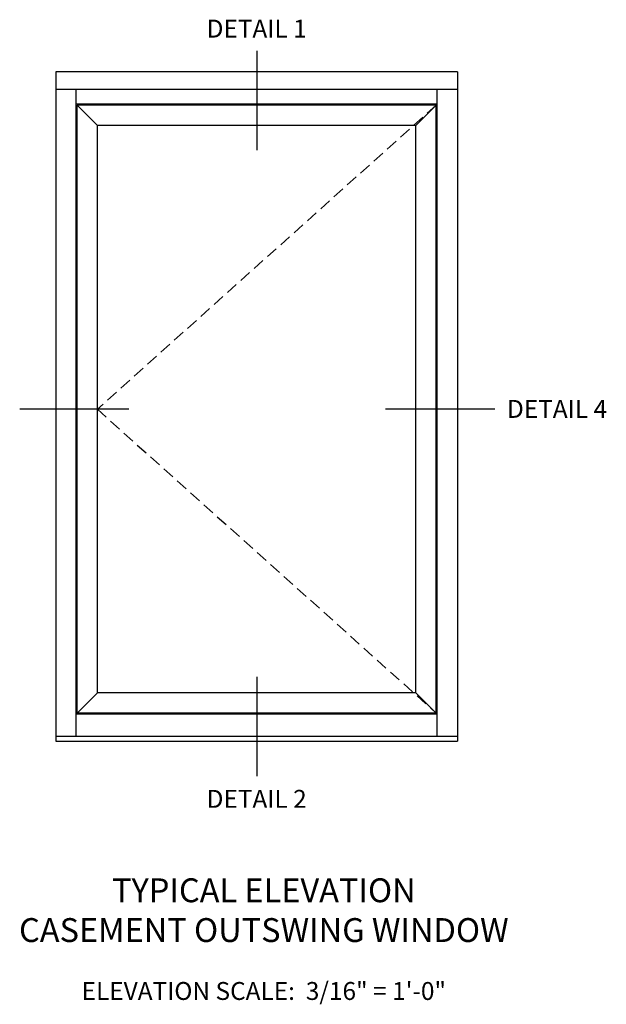
# Model space of a CAD drawing. Extents: x -555 to -452, y 0 to 64.
# Drawn here: x -511 to -498, y 38 to 59 of the extents above; entities that cross this region are included whole.
import ezdxf

# ---------------------------------------------------------------- set-up
doc = ezdxf.new("R2010")
doc.units = 0
doc.header["$LTSCALE"] = 0.5
doc.header["$MEASUREMENT"] = 0
doc.linetypes.add('DASHED', pattern=[0.75, 0.5, -0.25])
doc.layers.get('0').update_dxf_attribs({"color": 4, "linetype": 'CONTINUOUS'})
doc.layers.add('TEXT', color=3, linetype='CONTINUOUS')
doc.styles.get("Standard").update_dxf_attribs({"font": 'arial.ttf'})

msp = doc.modelspace()

# ---------------------------------------------------------------- linework, layer by layer
for p, q in [((-501.497, 57.431), (-509.911, 57.431)), ((-509.911, 57.431), (-509.911, 43.405)), ((-501.497, 57.431), (-501.497, 43.405)), ((-501.497, 57.056), (-509.911, 57.056)), ((-509.489, 43.504), (-509.489, 57.056)), ((-501.919, 43.504), (-501.919, 57.056)), ((-501.919, 56.751), (-509.489, 56.751)), ((-501.943, 56.728), (-509.466, 56.728)), ((-509.466, 43.996), (-509.466, 56.728)), ((-509.044, 56.306), (-509.466, 56.728)), ((-502.365, 56.306), (-501.943, 56.728)), ((-501.943, 43.996), (-501.943, 56.728)), ((-502.365, 56.306), (-509.044, 56.306)), ((-509.044, 44.418), (-509.044, 56.306)), ((-502.365, 44.418), (-502.365, 56.306)), ((-509.044, 44.418), (-509.466, 43.996)), ((-502.365, 44.418), (-509.044, 44.418)), ((-502.365, 44.418), (-501.943, 43.996)), ((-501.919, 43.973), (-509.489, 43.973)), ((-501.943, 43.996), (-509.466, 43.996)), ((-501.497, 43.504), (-509.911, 43.504)), ((-509.911, 43.405), (-501.497, 43.405))]:
    msp.add_line(p, q)
at = {"linetype": 'DASHED'}
for p, q in [((-501.943, 56.728), (-509.044, 50.362)), ((-509.044, 50.362), (-501.943, 43.996))]:
    msp.add_line(p, q, dxfattribs=at)
at = {"layer": 'TEXT'}
for p, q in [((-505.704, 57.868), (-505.704, 55.79)), ((-508.384, 50.362), (-510.672, 50.362)), ((-500.715, 50.362), (-503.003, 50.362)), ((-505.704, 44.752), (-505.704, 42.674))]:
    msp.add_line(p, q, dxfattribs=at)

# ---------------------------------------------------------------- texts
for s, insert, char_height, width, attachment_point in [('DETAIL 1', (-505.704, 58.522), 0.375, 3.31184, 2), ('DETAIL 4', (-500.457, 50.555), 0.375, 3.31184, 1), ('DETAIL 2', (-505.704, 42.385), 0.375, 3.31184, 2), ('TYPICAL ELEVATION\\PCASEMENT OUTSWING WINDOW', (-505.554, 40.532), 0.5, 11.19304, 2), ('\\A1;ELEVATION SCALE:  {\\H1x;3/16}" = 1\'-0"', (-505.554, 38.36), 0.375, 13.41185, 2)]:
    msp.add_mtext(s, dxfattribs=dict(at, insert=insert, char_height=char_height, width=width, attachment_point=attachment_point))

doc.saveas('drawing.dxf')
